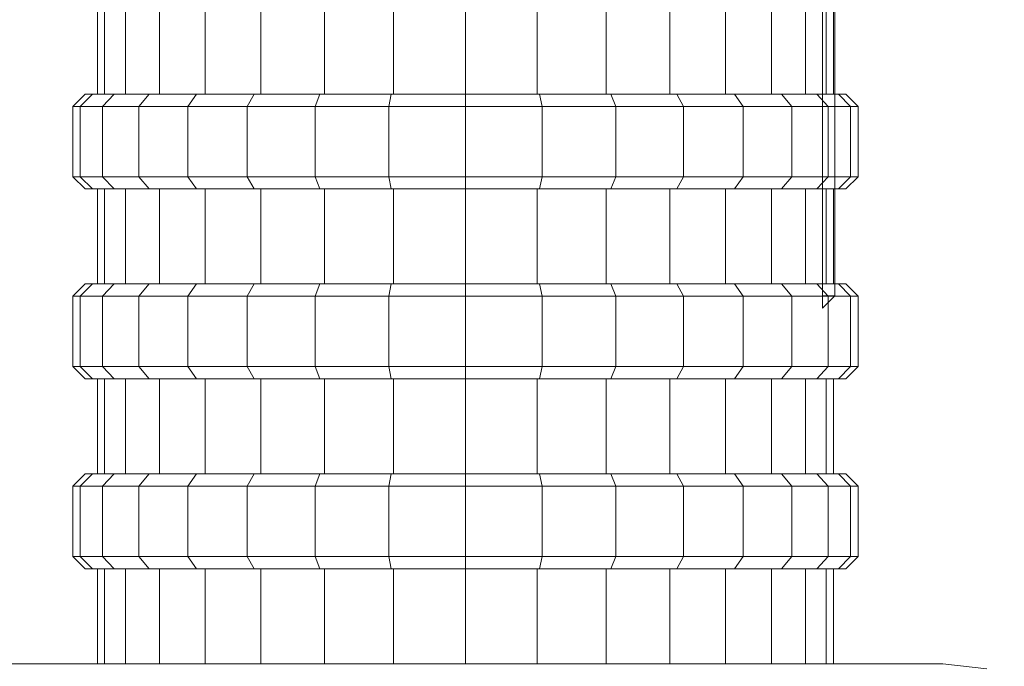
# Model space of a CAD drawing. Units: millimetres. Extents: x 234 to 6322, y -1941 to 4264.
# Drawn here: x 4403 to 4443, y -298 to -272 of the extents above; entities that cross this region are included whole.
import ezdxf

# ---------------------------------------------------------------- set-up
doc = ezdxf.new("R2010")
doc.units = ezdxf.units.MM
doc.layers.add('размер', color=92, linetype='Continuous', lineweight=15)
doc.styles.get("Standard").update_dxf_attribs({"font": 'txt.shx'})
doc.dimstyles.new('Размер М1.1', dxfattribs={"dimtxt": 300, "dimasz": 200, "dimexe": 1, "dimexo": 1, "dimgap": 50, "dimtad": 1, "dimdec": 0, "dimzin": 0, "dimtxsty": 'Standard', "dimcen": 2.5, "dimazin": 0, "dimtfac": 1, "dimtmove": 0, "dimatfit": 3, "dimfxl": 1, "dimtzin": 0, "dimarcsym": 0})

# ---------------------------------------------------------------- blocks, each defined once
blk = doc.blocks.new('*D10')
at = {"layer": 'Defpoints', "color": 0, "transparency": 16777216}
for p in [(2601.591, -209.006), (4821.591, -218.236), (4821.591, -1306.295)]:
    blk.add_point(p, dxfattribs=at)
at = {"layer": 'размер', "color": 0, "lineweight": -2, "transparency": 16777216}
for p, q in [((2601.591, -210.006), (2601.591, -1307.295)), ((4821.591, -219.236), (4821.591, -1307.295)), ((2801.591, -1306.295), (4621.591, -1306.295))]:
    blk.add_line(p, q, dxfattribs=at)
at = {"layer": 'размер', "color": 0, "transparency": 16777216}
for points in [[(2801.591, -1272.962), (2801.591, -1339.629), (2601.591, -1306.295)], [(4621.591, -1272.962), (4621.591, -1339.629), (4821.591, -1306.295)]]:
    blk.add_solid(points, dxfattribs=at)
at = {"layer": 'размер', "color": 0, "transparency": 16777216, "insert": (3711.591, -1156.295), "char_height": 200, "attachment_point": 5}
blk.add_mtext('2200', dxfattribs=at)

msp = doc.modelspace()

# ---------------------------------------------------------------- linework, layer by layer
at = {"color": 0, "linetype": 'Continuous', "lineweight": 0}
for p, q in [((4435.929, -227.942), (4435.929, -283.442)), ((4436.429, -227.942), (4436.429, -283.442)), ((4406.488, -275.255), (4406.488, -271.401)), ((4406.775, -275.255), (4406.775, -271.401)), ((4407.625, -275.255), (4407.625, -271.401)), ((4409.006, -275.255), (4409.006, -271.401)), ((4410.864, -275.255), (4410.864, -271.401)), ((4413.128, -275.255), (4413.128, -271.401)), ((4415.712, -275.255), (4415.712, -271.401)), ((4418.515, -275.255), (4418.515, -271.401)), ((4421.43, -275.255), (4421.43, -271.401)), ((4424.345, -275.255), (4424.345, -271.401)), ((4427.147, -275.255), (4427.147, -271.401)), ((4429.731, -275.255), (4429.731, -271.401)), ((4431.995, -275.255), (4431.995, -271.401)), ((4433.853, -275.255), (4433.853, -271.401)), ((4435.234, -275.255), (4435.234, -271.401)), ((4436.084, -275.255), (4436.084, -271.401)), ((4436.371, -275.255), (4436.371, -271.401)), ((4405.483, -275.755), (4405.985, -275.255)), ((4405.789, -275.755), (4406.282, -275.255)), ((4405.985, -275.255), (4406.282, -275.255)), ((4406.488, -275.255), (4406.282, -275.255)), ((4406.282, -275.255), (4407.161, -275.255)), ((4406.775, -275.255), (4406.282, -275.255)), ((4407.161, -275.255), (4406.488, -275.255)), ((4406.697, -275.755), (4407.161, -275.255)), ((4406.697, -275.755), (4407.161, -275.255)), ((4407.625, -275.255), (4406.775, -275.255)), ((4406.775, -275.255), (4407.625, -275.255)), ((4407.161, -275.255), (4408.588, -275.255)), ((4407.625, -275.255), (4407.161, -275.255)), ((4407.625, -275.255), (4409.006, -275.255)), ((4408.17, -275.755), (4408.588, -275.255)), ((4408.17, -275.755), (4408.588, -275.255)), ((4408.588, -275.255), (4410.509, -275.255)), ((4410.509, -275.255), (4408.588, -275.255)), ((4410.864, -275.255), (4408.588, -275.255)), ((4409.006, -275.255), (4408.588, -275.255)), ((4409.006, -275.255), (4410.864, -275.255)), ((4410.864, -275.255), (4409.006, -275.255)), ((4409.006, -275.255), (4409.006, -275.255)), ((4410.154, -275.755), (4410.509, -275.255)), ((4410.154, -275.755), (4410.509, -275.255)), ((4410.509, -275.255), (4412.849, -275.255)), ((4410.864, -275.255), (4410.509, -275.255)), ((4413.128, -275.255), (4410.509, -275.255)), ((4410.864, -275.255), (4412.849, -275.255)), ((4410.864, -275.255), (4413.128, -275.255)), ((4412.57, -275.755), (4412.849, -275.255)), ((4412.57, -275.755), (4412.849, -275.255)), ((4412.849, -275.255), (4415.519, -275.255)), ((4413.128, -275.255), (4412.849, -275.255)), ((4413.128, -275.255), (4412.849, -275.255)), ((4413.128, -275.255), (4415.712, -275.255)), ((4415.327, -275.755), (4415.519, -275.255)), ((4415.327, -275.755), (4415.519, -275.255)), ((4415.519, -275.255), (4418.417, -275.255)), ((4415.712, -275.255), (4418.515, -275.255)), ((4418.319, -275.755), (4418.417, -275.255)), ((4418.319, -275.755), (4418.417, -275.255)), ((4418.417, -275.255), (4421.43, -275.255)), ((4418.515, -275.255), (4421.43, -275.255)), ((4421.43, -275.755), (4421.43, -275.255)), ((4421.43, -275.255), (4424.443, -275.255)), ((4421.43, -275.255), (4424.345, -275.255)), ((4424.345, -275.255), (4427.147, -275.255)), ((4424.541, -275.755), (4424.443, -275.255)), ((4424.443, -275.255), (4427.34, -275.255)), ((4424.541, -275.755), (4424.443, -275.255)), ((4427.147, -275.255), (4429.731, -275.255)), ((4427.532, -275.755), (4427.34, -275.255)), ((4427.34, -275.255), (4430.01, -275.255)), ((4427.532, -275.755), (4427.34, -275.255)), ((4429.731, -275.255), (4430.01, -275.255)), ((4429.731, -275.255), (4430.01, -275.255)), ((4429.731, -275.255), (4431.995, -275.255)), ((4430.01, -275.255), (4432.35, -275.255)), ((4430.289, -275.755), (4430.01, -275.255)), ((4431.995, -275.255), (4430.01, -275.255)), ((4430.289, -275.755), (4430.01, -275.255)), ((4432.35, -275.255), (4430.01, -275.255)), ((4431.995, -275.255), (4430.01, -275.255)), ((4431.995, -275.255), (4432.35, -275.255)), ((4431.995, -275.255), (4434.271, -275.255)), ((4431.995, -275.255), (4433.853, -275.255)), ((4433.853, -275.255), (4431.995, -275.255)), ((4432.705, -275.755), (4432.35, -275.255)), ((4432.35, -275.255), (4434.271, -275.255)), ((4432.705, -275.755), (4432.35, -275.255)), ((4434.271, -275.255), (4432.35, -275.255)), ((4433.853, -275.255), (4435.234, -275.255)), ((4433.853, -275.255), (4434.271, -275.255)), ((4433.853, -275.255), (4433.853, -275.255)), ((4434.271, -275.255), (4435.698, -275.255)), ((4434.689, -275.755), (4434.271, -275.255)), ((4434.689, -275.755), (4434.271, -275.255)), ((4436.084, -275.255), (4435.234, -275.255)), ((4435.234, -275.255), (4435.698, -275.255)), ((4436.084, -275.255), (4435.234, -275.255)), ((4436.162, -275.755), (4435.698, -275.255)), ((4435.698, -275.255), (4436.577, -275.255)), ((4436.162, -275.755), (4435.698, -275.255)), ((4436.371, -275.255), (4435.698, -275.255)), ((4436.084, -275.255), (4436.577, -275.255)), ((4436.577, -275.255), (4436.371, -275.255)), ((4437.07, -275.755), (4436.577, -275.255)), ((4436.874, -275.255), (4436.577, -275.255)), ((4436.874, -275.255), (4437.376, -275.755)), ((4405.483, -278.609), (4405.483, -275.755)), ((4405.483, -275.755), (4405.789, -275.755)), ((4405.789, -278.609), (4405.789, -275.755)), ((4405.789, -275.755), (4406.697, -275.755)), ((4406.697, -275.755), (4405.789, -275.755)), ((4406.697, -278.609), (4406.697, -275.755)), ((4406.697, -275.755), (4408.17, -275.755)), ((4406.697, -275.755), (4406.697, -275.755)), ((4408.17, -275.755), (4406.697, -275.755)), ((4408.17, -278.609), (4408.17, -275.755)), ((4408.17, -275.755), (4410.154, -275.755)), ((4408.17, -275.755), (4408.17, -275.755)), ((4410.154, -275.755), (4408.17, -275.755)), ((4410.154, -278.609), (4410.154, -275.755)), ((4410.154, -275.755), (4412.57, -275.755)), ((4410.154, -275.755), (4410.154, -275.755)), ((4412.57, -275.755), (4410.154, -275.755)), ((4412.57, -278.609), (4412.57, -275.755)), ((4412.57, -275.755), (4415.327, -275.755)), ((4412.57, -275.755), (4412.57, -275.755)), ((4415.327, -275.755), (4412.57, -275.755)), ((4415.327, -278.609), (4415.327, -275.755)), ((4415.327, -275.755), (4418.319, -275.755)), ((4415.327, -278.609), (4415.327, -275.755)), ((4418.319, -275.755), (4415.327, -275.755)), ((4418.319, -278.609), (4418.319, -275.755)), ((4418.319, -275.755), (4421.43, -275.755)), ((4418.319, -275.755), (4418.319, -275.755)), ((4421.43, -275.755), (4418.319, -275.755)), ((4421.43, -278.609), (4421.43, -275.755)), ((4421.43, -275.755), (4424.541, -275.755)), ((4424.541, -275.755), (4421.43, -275.755)), ((4424.541, -278.609), (4424.541, -275.755)), ((4424.541, -275.755), (4427.532, -275.755)), ((4424.541, -275.755), (4424.541, -275.755)), ((4427.532, -275.755), (4424.541, -275.755)), ((4427.532, -278.609), (4427.532, -275.755)), ((4427.532, -275.755), (4430.289, -275.755)), ((4427.532, -275.755), (4427.532, -275.755)), ((4430.289, -275.755), (4427.532, -275.755)), ((4430.289, -278.609), (4430.289, -275.755)), ((4430.289, -275.755), (4432.705, -275.755)), ((4430.289, -275.755), (4430.289, -275.755)), ((4432.705, -275.755), (4430.289, -275.755)), ((4432.705, -278.609), (4432.705, -275.755)), ((4432.705, -275.755), (4434.689, -275.755)), ((4432.705, -275.755), (4432.705, -275.755)), ((4434.689, -275.755), (4432.705, -275.755)), ((4434.689, -278.609), (4434.689, -275.755)), ((4434.689, -275.755), (4436.162, -275.755)), ((4434.689, -275.755), (4434.689, -275.755)), ((4436.162, -275.755), (4434.689, -275.755)), ((4436.162, -278.609), (4436.162, -275.755)), ((4436.162, -275.755), (4437.07, -275.755)), ((4436.162, -275.755), (4436.162, -275.755)), ((4437.07, -275.755), (4436.162, -275.755)), ((4437.07, -278.609), (4437.07, -275.755)), ((4437.376, -275.755), (4437.07, -275.755)), ((4437.376, -278.609), (4437.376, -275.755)), ((4405.483, -278.609), (4405.789, -278.609)), ((4405.985, -279.109), (4405.483, -278.609)), ((4405.789, -278.609), (4405.483, -278.609)), ((4406.282, -279.109), (4405.789, -278.609)), ((4405.789, -278.609), (4406.697, -278.609)), ((4406.282, -279.109), (4405.789, -278.609)), ((4406.697, -278.609), (4405.789, -278.609)), ((4407.161, -279.109), (4406.697, -278.609)), ((4406.697, -278.609), (4408.17, -278.609)), ((4407.161, -279.109), (4406.697, -278.609)), ((4408.17, -278.609), (4406.697, -278.609)), ((4408.588, -279.109), (4408.17, -278.609)), ((4408.17, -278.609), (4410.154, -278.609)), ((4408.588, -279.109), (4408.17, -278.609)), ((4410.154, -278.609), (4408.17, -278.609)), ((4410.509, -279.109), (4410.154, -278.609)), ((4410.154, -278.609), (4412.57, -278.609)), ((4410.509, -279.109), (4410.154, -278.609)), ((4412.57, -278.609), (4410.154, -278.609)), ((4412.849, -279.109), (4412.57, -278.609)), ((4412.57, -278.609), (4415.327, -278.609)), ((4412.849, -279.109), (4412.57, -278.609)), ((4415.327, -278.609), (4412.57, -278.609)), ((4415.519, -279.109), (4415.327, -278.609)), ((4415.327, -278.609), (4418.319, -278.609)), ((4415.519, -279.109), (4415.327, -278.609)), ((4418.319, -278.609), (4415.327, -278.609)), ((4418.417, -279.109), (4418.319, -278.609)), ((4418.319, -278.609), (4421.43, -278.609)), ((4418.417, -279.109), (4418.319, -278.609)), ((4421.43, -278.609), (4418.319, -278.609)), ((4421.43, -278.609), (4424.541, -278.609)), ((4421.43, -279.109), (4421.43, -278.609)), ((4424.541, -278.609), (4421.43, -278.609)), ((4424.443, -279.109), (4424.541, -278.609)), ((4424.443, -279.109), (4424.541, -278.609)), ((4424.541, -278.609), (4427.532, -278.609)), ((4427.532, -278.609), (4424.541, -278.609)), ((4427.34, -279.109), (4427.532, -278.609)), ((4427.34, -279.109), (4427.532, -278.609)), ((4427.532, -278.609), (4430.289, -278.609)), ((4430.289, -278.609), (4427.532, -278.609)), ((4430.01, -279.109), (4430.289, -278.609)), ((4430.01, -279.109), (4430.289, -278.609)), ((4430.289, -278.609), (4432.705, -278.609)), ((4432.705, -278.609), (4430.289, -278.609)), ((4432.35, -279.109), (4432.705, -278.609)), ((4432.35, -279.109), (4432.705, -278.609)), ((4432.705, -278.609), (4434.689, -278.609)), ((4434.689, -278.609), (4432.705, -278.609)), ((4434.271, -279.109), (4434.689, -278.609)), ((4434.271, -279.109), (4434.689, -278.609)), ((4434.689, -278.609), (4436.162, -278.609)), ((4436.162, -278.609), (4434.689, -278.609)), ((4435.698, -279.109), (4436.162, -278.609)), ((4435.698, -279.109), (4436.162, -278.609)), ((4436.162, -278.609), (4437.07, -278.609)), ((4437.07, -278.609), (4436.162, -278.609)), ((4436.577, -279.109), (4437.07, -278.609)), ((4436.577, -279.109), (4437.07, -278.609)), ((4437.376, -278.609), (4436.874, -279.109)), ((4437.376, -278.609), (4437.07, -278.609)), ((4437.376, -278.609), (4437.07, -278.609)), ((4405.985, -279.109), (4406.282, -279.109)), ((4406.282, -279.109), (4405.985, -279.109)), ((4406.282, -279.109), (4407.161, -279.109)), ((4406.775, -279.109), (4406.282, -279.109)), ((4406.488, -282.963), (4406.488, -279.109)), ((4406.775, -279.109), (4406.488, -279.109)), ((4406.775, -282.963), (4406.775, -279.109)), ((4406.775, -279.109), (4406.775, -279.109)), ((4407.625, -279.109), (4406.775, -279.109)), ((4407.161, -279.109), (4408.588, -279.109)), ((4407.625, -282.963), (4407.625, -279.109)), ((4407.625, -279.109), (4407.625, -279.109)), ((4409.006, -279.109), (4407.625, -279.109)), ((4408.588, -279.109), (4410.509, -279.109)), ((4409.006, -282.963), (4409.006, -279.109)), ((4409.006, -279.109), (4409.006, -279.109)), ((4410.864, -279.109), (4409.006, -279.109)), ((4410.509, -279.109), (4412.849, -279.109)), ((4410.864, -282.963), (4410.864, -279.109)), ((4410.864, -279.109), (4410.864, -279.109)), ((4413.128, -279.109), (4410.864, -279.109)), ((4412.849, -279.109), (4415.519, -279.109)), ((4413.128, -282.963), (4413.128, -279.109)), ((4413.128, -279.109), (4413.128, -279.109)), ((4415.712, -279.109), (4413.128, -279.109)), ((4415.519, -279.109), (4418.417, -279.109)), ((4415.712, -282.963), (4415.712, -279.109)), ((4415.712, -279.109), (4415.712, -279.109)), ((4418.515, -279.109), (4415.712, -279.109)), ((4418.417, -279.109), (4421.43, -279.109)), ((4418.515, -282.963), (4418.515, -279.109)), ((4418.515, -279.109), (4418.515, -279.109)), ((4421.43, -279.109), (4418.515, -279.109)), ((4421.43, -282.963), (4421.43, -279.109)), ((4421.43, -279.109), (4424.443, -279.109)), ((4424.345, -279.109), (4421.43, -279.109)), ((4424.345, -282.963), (4424.345, -279.109)), ((4424.345, -279.109), (4424.345, -279.109)), ((4427.147, -279.109), (4424.345, -279.109)), ((4424.443, -279.109), (4427.34, -279.109)), ((4427.147, -282.963), (4427.147, -279.109)), ((4427.147, -279.109), (4427.147, -279.109)), ((4429.731, -279.109), (4427.147, -279.109)), ((4427.34, -279.109), (4430.01, -279.109)), ((4429.731, -282.963), (4429.731, -279.109)), ((4429.731, -279.109), (4429.731, -279.109)), ((4431.995, -279.109), (4429.731, -279.109)), ((4430.01, -279.109), (4432.35, -279.109)), ((4431.995, -282.963), (4431.995, -279.109)), ((4431.995, -282.963), (4431.995, -279.109)), ((4433.853, -279.109), (4431.995, -279.109)), ((4432.35, -279.109), (4434.271, -279.109)), ((4433.853, -282.963), (4433.853, -279.109)), ((4433.853, -279.109), (4433.853, -279.109)), ((4435.234, -279.109), (4433.853, -279.109)), ((4434.271, -279.109), (4435.698, -279.109)), ((4435.234, -282.963), (4435.234, -279.109)), ((4435.234, -279.109), (4435.234, -279.109)), ((4436.084, -279.109), (4435.234, -279.109)), ((4435.698, -279.109), (4436.577, -279.109)), ((4436.084, -282.963), (4436.084, -279.109)), ((4436.084, -279.109), (4436.084, -279.109)), ((4436.371, -279.109), (4436.084, -279.109)), ((4436.084, -279.109), (4436.577, -279.109)), ((4436.371, -282.963), (4436.371, -279.109)), ((4436.874, -279.109), (4436.577, -279.109)), ((4436.874, -279.109), (4436.577, -279.109)), ((4405.483, -283.463), (4405.985, -282.963)), ((4405.789, -283.463), (4406.282, -282.963)), ((4405.985, -282.963), (4406.282, -282.963)), ((4406.282, -282.963), (4407.161, -282.963)), ((4406.697, -283.463), (4407.161, -282.963)), ((4407.161, -282.963), (4408.588, -282.963)), ((4407.625, -282.963), (4407.161, -282.963)), ((4408.588, -282.963), (4407.161, -282.963)), ((4408.831, -282.963), (4407.625, -282.963)), ((4407.625, -282.963), (4409.006, -282.963)), ((4408.17, -283.463), (4408.588, -282.963)), ((4408.17, -283.463), (4408.588, -282.963)), ((4408.588, -282.963), (4410.509, -282.963)), ((4410.509, -282.963), (4408.588, -282.963)), ((4409.006, -282.963), (4408.588, -282.963)), ((4410.864, -282.963), (4408.588, -282.963)), ((4409.006, -282.963), (4408.588, -282.963)), ((4409.006, -282.963), (4408.831, -282.963)), ((4409.006, -282.963), (4410.864, -282.963)), ((4410.864, -282.963), (4409.006, -282.963)), ((4409.006, -282.963), (4409.006, -282.963)), ((4410.154, -283.463), (4410.509, -282.963)), ((4410.509, -282.963), (4412.849, -282.963)), ((4412.57, -283.463), (4412.849, -282.963)), ((4412.57, -283.463), (4412.849, -282.963)), ((4412.849, -282.963), (4415.519, -282.963)), ((4413.128, -282.963), (4412.849, -282.963)), ((4413.128, -282.963), (4415.519, -282.963)), ((4413.128, -282.963), (4415.712, -282.963)), ((4415.327, -283.463), (4415.519, -282.963)), ((4415.327, -283.463), (4415.519, -282.963)), ((4415.519, -282.963), (4418.417, -282.963)), ((4415.712, -282.963), (4415.519, -282.963)), ((4415.712, -282.963), (4415.519, -282.963)), ((4415.712, -282.963), (4418.515, -282.963)), ((4418.319, -283.463), (4418.417, -282.963)), ((4418.319, -283.463), (4418.417, -282.963)), ((4418.417, -282.963), (4421.43, -282.963)), ((4418.515, -282.963), (4421.43, -282.963)), ((4421.43, -283.463), (4421.43, -282.963)), ((4421.43, -282.963), (4424.443, -282.963)), ((4421.43, -282.963), (4424.345, -282.963)), ((4424.345, -282.963), (4427.147, -282.963)), ((4424.541, -283.463), (4424.443, -282.963)), ((4424.443, -282.963), (4427.34, -282.963)), ((4424.541, -283.463), (4424.443, -282.963)), ((4427.147, -282.963), (4427.34, -282.963)), ((4427.147, -282.963), (4429.731, -282.963)), ((4427.34, -282.963), (4427.147, -282.963)), ((4427.532, -283.463), (4427.34, -282.963)), ((4427.34, -282.963), (4430.01, -282.963)), ((4427.532, -283.463), (4427.34, -282.963)), ((4429.731, -282.963), (4427.34, -282.963)), ((4429.731, -282.963), (4430.01, -282.963)), ((4430.01, -282.963), (4432.35, -282.963)), ((4430.289, -283.463), (4430.01, -282.963)), ((4430.289, -283.463), (4430.01, -282.963)), ((4431.995, -282.963), (4434.271, -282.963)), ((4433.853, -282.963), (4431.995, -282.963)), ((4431.995, -282.963), (4433.853, -282.963)), ((4432.705, -283.463), (4432.35, -282.963)), ((4432.35, -282.963), (4434.271, -282.963)), ((4434.271, -282.963), (4432.35, -282.963)), ((4433.853, -282.963), (4434.271, -282.963)), ((4434.028, -282.963), (4433.853, -282.963)), ((4433.853, -282.963), (4434.271, -282.963)), ((4433.853, -282.963), (4435.234, -282.963)), ((4433.853, -282.963), (4433.853, -282.963)), ((4435.234, -282.963), (4434.028, -282.963)), ((4434.689, -283.463), (4434.271, -282.963)), ((4434.271, -282.963), (4435.698, -282.963)), ((4434.689, -283.463), (4434.271, -282.963)), ((4435.698, -282.963), (4434.271, -282.963)), ((4435.234, -282.963), (4435.698, -282.963)), ((4436.162, -283.463), (4435.698, -282.963)), ((4435.698, -282.963), (4436.577, -282.963)), ((4437.07, -283.463), (4436.577, -282.963)), ((4436.874, -282.963), (4436.577, -282.963)), ((4436.874, -282.963), (4437.376, -283.463)), ((4405.483, -286.317), (4405.483, -283.463)), ((4405.483, -283.463), (4405.789, -283.463)), ((4405.789, -286.317), (4405.789, -283.463)), ((4405.789, -283.463), (4406.697, -283.463)), ((4406.697, -286.317), (4406.697, -283.463)), ((4406.697, -283.463), (4408.17, -283.463)), ((4408.17, -283.463), (4406.697, -283.463)), ((4408.171, -286.317), (4408.17, -283.463)), ((4408.17, -283.463), (4410.154, -283.463)), ((4408.17, -286.317), (4408.17, -283.463)), ((4410.154, -283.463), (4408.17, -283.463)), ((4410.154, -286.317), (4410.154, -283.463)), ((4410.154, -283.463), (4412.57, -283.463)), ((4412.57, -283.463), (4410.154, -283.463)), ((4412.57, -286.317), (4412.57, -283.463)), ((4412.57, -283.463), (4415.327, -283.463)), ((4412.57, -283.463), (4412.57, -283.463)), ((4415.327, -283.463), (4412.57, -283.463)), ((4415.327, -286.317), (4415.327, -283.463)), ((4415.327, -283.463), (4418.319, -283.463)), ((4415.327, -286.317), (4415.327, -283.463)), ((4418.319, -283.463), (4415.327, -283.463)), ((4418.319, -286.317), (4418.319, -283.463)), ((4418.319, -283.463), (4421.43, -283.463)), ((4418.319, -283.463), (4418.319, -283.463)), ((4421.43, -283.463), (4418.319, -283.463)), ((4421.43, -286.317), (4421.43, -283.463)), ((4421.43, -283.463), (4424.541, -283.463)), ((4424.541, -283.463), (4421.43, -283.463)), ((4424.541, -286.317), (4424.541, -283.463)), ((4424.541, -283.463), (4427.532, -283.463)), ((4424.541, -283.463), (4424.541, -283.463)), ((4427.532, -283.463), (4424.541, -283.463)), ((4427.532, -286.317), (4427.532, -283.463)), ((4427.532, -283.463), (4430.289, -283.463)), ((4427.532, -283.463), (4427.532, -283.463)), ((4430.289, -283.463), (4427.532, -283.463)), ((4430.289, -286.317), (4430.289, -283.463)), ((4430.289, -283.463), (4432.705, -283.463)), ((4430.289, -283.463), (4430.289, -283.463)), ((4432.705, -283.463), (4430.289, -283.463)), ((4432.705, -286.317), (4432.705, -283.463)), ((4432.705, -283.463), (4434.689, -283.463)), ((4434.689, -283.463), (4432.705, -283.463)), ((4434.689, -286.317), (4434.689, -283.463)), ((4434.689, -283.463), (4436.162, -283.463)), ((4434.689, -283.463), (4434.689, -283.463)), ((4436.162, -283.463), (4434.689, -283.463)), ((4435.929, -283.942), (4436.429, -283.442)), ((4435.929, -283.942), (4435.929, -283.442)), ((4435.929, -283.442), (4436.429, -283.442)), ((4436.162, -286.317), (4436.162, -283.463)), ((4436.162, -283.463), (4437.07, -283.463)), ((4437.07, -286.317), (4437.07, -283.463)), ((4437.376, -283.463), (4437.07, -283.463)), ((4437.376, -286.317), (4437.376, -283.463)), ((4405.985, -286.817), (4405.483, -286.317)), ((4405.483, -286.317), (4405.789, -286.317)), ((4405.789, -286.317), (4405.483, -286.317)), ((4405.789, -286.317), (4406.697, -286.317)), ((4406.282, -286.817), (4405.789, -286.317)), ((4406.282, -286.817), (4405.789, -286.317)), ((4406.697, -286.317), (4405.789, -286.317)), ((4407.161, -286.817), (4406.697, -286.317)), ((4406.697, -286.317), (4408.171, -286.317)), ((4407.161, -286.817), (4406.697, -286.317)), ((4408.17, -286.317), (4406.697, -286.317)), ((4408.588, -286.817), (4408.17, -286.317)), ((4410.154, -286.317), (4408.17, -286.317)), ((4408.588, -286.817), (4408.171, -286.317)), ((4408.171, -286.317), (4410.154, -286.317)), ((4410.154, -286.317), (4412.57, -286.317)), ((4410.509, -286.817), (4410.154, -286.317)), ((4410.509, -286.817), (4410.154, -286.317)), ((4412.57, -286.317), (4410.154, -286.317)), ((4412.849, -286.817), (4412.57, -286.317)), ((4412.57, -286.317), (4415.327, -286.317)), ((4412.849, -286.817), (4412.57, -286.317)), ((4415.327, -286.317), (4412.57, -286.317)), ((4415.519, -286.817), (4415.327, -286.317)), ((4415.327, -286.317), (4418.319, -286.317)), ((4415.519, -286.817), (4415.327, -286.317)), ((4418.319, -286.317), (4415.327, -286.317)), ((4418.417, -286.817), (4418.319, -286.317)), ((4418.319, -286.317), (4421.43, -286.317)), ((4418.417, -286.817), (4418.319, -286.317)), ((4421.43, -286.317), (4418.319, -286.317)), ((4421.43, -286.317), (4424.541, -286.317)), ((4421.43, -286.817), (4421.43, -286.317)), ((4424.541, -286.317), (4421.43, -286.317)), ((4424.443, -286.817), (4424.541, -286.317)), ((4424.443, -286.817), (4424.541, -286.317)), ((4424.541, -286.317), (4427.532, -286.317)), ((4427.532, -286.317), (4424.541, -286.317)), ((4427.34, -286.817), (4427.532, -286.317)), ((4427.34, -286.817), (4427.532, -286.317)), ((4427.532, -286.317), (4430.289, -286.317)), ((4430.289, -286.317), (4427.532, -286.317)), ((4430.01, -286.817), (4430.289, -286.317)), ((4430.01, -286.817), (4430.289, -286.317)), ((4430.289, -286.317), (4432.705, -286.317)), ((4432.705, -286.317), (4430.289, -286.317)), ((4432.35, -286.817), (4432.705, -286.317)), ((4432.35, -286.817), (4432.705, -286.317)), ((4432.705, -286.317), (4434.689, -286.317)), ((4434.689, -286.317), (4432.705, -286.317)), ((4434.271, -286.817), (4434.689, -286.317)), ((4434.271, -286.817), (4434.689, -286.317)), ((4434.689, -286.317), (4436.162, -286.317)), ((4436.162, -286.317), (4434.689, -286.317)), ((4435.698, -286.817), (4436.162, -286.317)), ((4435.698, -286.817), (4436.162, -286.317)), ((4436.162, -286.317), (4437.07, -286.317)), ((4437.07, -286.317), (4436.162, -286.317)), ((4436.577, -286.817), (4437.07, -286.317)), ((4436.577, -286.817), (4437.07, -286.317)), ((4437.376, -286.317), (4436.874, -286.817)), ((4437.376, -286.317), (4437.07, -286.317)), ((4437.376, -286.317), (4437.07, -286.317)), ((4405.985, -286.817), (4406.282, -286.817)), ((4406.488, -286.817), (4405.985, -286.817)), ((4406.282, -286.817), (4407.161, -286.817)), ((4406.488, -290.671), (4406.488, -286.817)), ((4406.488, -286.817), (4406.488, -286.817)), ((4406.488, -286.817), (4406.775, -286.817)), ((4406.775, -286.817), (4406.488, -286.817)), ((4406.775, -290.671), (4406.775, -286.817)), ((4406.775, -286.817), (4406.775, -286.817)), ((4407.625, -286.817), (4406.775, -286.817)), ((4407.161, -286.817), (4408.588, -286.817)), ((4407.625, -290.671), (4407.625, -286.817)), ((4407.625, -286.817), (4407.625, -286.817)), ((4409.006, -286.817), (4407.625, -286.817)), ((4408.588, -286.817), (4410.509, -286.817)), ((4409.006, -290.671), (4409.006, -286.817)), ((4409.006, -286.817), (4409.006, -286.817)), ((4410.864, -286.817), (4409.006, -286.817)), ((4410.509, -286.817), (4412.849, -286.817)), ((4410.864, -290.671), (4410.864, -286.817)), ((4410.864, -286.817), (4410.864, -286.817)), ((4413.128, -286.817), (4410.864, -286.817)), ((4412.849, -286.817), (4415.519, -286.817)), ((4413.128, -290.671), (4413.128, -286.817)), ((4413.128, -290.671), (4413.128, -286.817)), ((4415.712, -286.817), (4413.128, -286.817)), ((4415.519, -286.817), (4418.417, -286.817)), ((4415.712, -290.671), (4415.712, -286.817)), ((4415.712, -286.817), (4415.712, -286.817)), ((4418.515, -286.817), (4415.712, -286.817)), ((4418.417, -286.817), (4421.43, -286.817)), ((4418.515, -290.671), (4418.515, -286.817)), ((4418.515, -286.817), (4418.515, -286.817)), ((4421.43, -286.817), (4418.515, -286.817)), ((4421.43, -290.671), (4421.43, -286.817)), ((4421.43, -286.817), (4424.443, -286.817)), ((4424.345, -286.817), (4421.43, -286.817)), ((4424.345, -290.671), (4424.345, -286.817)), ((4424.345, -286.817), (4424.345, -286.817)), ((4427.147, -286.817), (4424.345, -286.817)), ((4424.443, -286.817), (4427.34, -286.817)), ((4427.147, -290.671), (4427.147, -286.817)), ((4427.147, -290.671), (4427.147, -286.817)), ((4429.731, -286.817), (4427.147, -286.817)), ((4427.34, -286.817), (4430.01, -286.817)), ((4429.731, -290.671), (4429.731, -286.817)), ((4429.731, -286.817), (4429.731, -286.817)), ((4431.995, -286.817), (4429.731, -286.817)), ((4430.01, -286.817), (4432.35, -286.817)), ((4431.995, -290.671), (4431.995, -286.817)), ((4431.995, -286.817), (4431.995, -286.817)), ((4433.853, -286.817), (4431.995, -286.817)), ((4432.35, -286.817), (4434.271, -286.817)), ((4433.853, -290.671), (4433.853, -286.817)), ((4433.853, -286.817), (4433.853, -286.817)), ((4435.234, -286.817), (4433.853, -286.817)), ((4434.271, -286.817), (4435.698, -286.817)), ((4435.234, -290.671), (4435.234, -286.817)), ((4435.234, -286.817), (4435.234, -286.817)), ((4436.084, -286.817), (4435.234, -286.817)), ((4435.698, -286.817), (4436.577, -286.817)), ((4436.084, -290.671), (4436.084, -286.817)), ((4436.371, -286.817), (4436.084, -286.817)), ((4436.084, -286.817), (4436.084, -286.817)), ((4436.371, -286.817), (4436.084, -286.817)), ((4436.371, -290.671), (4436.371, -286.817)), ((4436.371, -286.817), (4436.371, -286.817)), ((4436.371, -286.817), (4436.874, -286.817)), ((4436.874, -286.817), (4436.577, -286.817)), ((4405.483, -291.171), (4405.985, -290.671)), ((4405.789, -291.171), (4406.282, -290.671)), ((4405.985, -290.671), (4406.282, -290.671)), ((4406.282, -290.671), (4407.161, -290.671)), ((4406.488, -290.671), (4406.282, -290.671)), ((4406.775, -290.671), (4406.282, -290.671)), ((4407.161, -290.671), (4406.488, -290.671)), ((4406.697, -291.171), (4407.161, -290.671)), ((4406.697, -291.171), (4407.161, -290.671)), ((4407.625, -290.671), (4406.775, -290.671)), ((4406.775, -290.671), (4407.625, -290.671)), ((4407.161, -290.671), (4408.588, -290.671)), ((4407.625, -290.671), (4407.161, -290.671)), ((4407.625, -290.671), (4409.006, -290.671)), ((4408.17, -291.171), (4408.588, -290.671)), ((4408.171, -291.171), (4408.588, -290.671)), ((4408.588, -290.671), (4410.509, -290.671)), ((4409.006, -290.671), (4410.864, -290.671)), ((4410.154, -291.171), (4410.509, -290.671)), ((4410.154, -291.171), (4410.509, -290.671)), ((4410.509, -290.671), (4412.849, -290.671)), ((4410.864, -290.671), (4413.128, -290.671)), ((4412.57, -291.171), (4412.849, -290.671)), ((4412.57, -291.171), (4412.849, -290.671)), ((4412.849, -290.671), (4415.519, -290.671)), ((4413.128, -290.671), (4415.712, -290.671)), ((4415.327, -291.171), (4415.519, -290.671)), ((4415.327, -291.171), (4415.519, -290.671)), ((4415.519, -290.671), (4418.417, -290.671)), ((4415.712, -290.671), (4418.515, -290.671)), ((4418.319, -291.171), (4418.417, -290.671)), ((4418.319, -291.171), (4418.417, -290.671)), ((4418.417, -290.671), (4421.43, -290.671)), ((4418.515, -290.671), (4421.43, -290.671)), ((4421.43, -291.171), (4421.43, -290.671)), ((4421.43, -290.671), (4424.443, -290.671)), ((4421.43, -290.671), (4424.345, -290.671)), ((4424.345, -290.671), (4427.147, -290.671)), ((4424.541, -291.171), (4424.443, -290.671)), ((4424.443, -290.671), (4427.34, -290.671)), ((4424.541, -291.171), (4424.443, -290.671)), ((4427.147, -290.671), (4429.731, -290.671)), ((4427.532, -291.171), (4427.34, -290.671)), ((4427.34, -290.671), (4430.01, -290.671)), ((4427.532, -291.171), (4427.34, -290.671)), ((4429.731, -290.671), (4431.995, -290.671)), ((4430.01, -290.671), (4432.35, -290.671)), ((4430.289, -291.171), (4430.01, -290.671)), ((4430.289, -291.171), (4430.01, -290.671)), ((4431.995, -290.671), (4433.853, -290.671)), ((4432.705, -291.171), (4432.35, -290.671)), ((4432.35, -290.671), (4434.271, -290.671)), ((4432.705, -291.171), (4432.35, -290.671)), ((4433.853, -290.671), (4435.234, -290.671)), ((4434.689, -291.171), (4434.271, -290.671)), ((4434.271, -290.671), (4435.698, -290.671)), ((4434.689, -291.171), (4434.271, -290.671)), ((4436.084, -290.671), (4435.234, -290.671)), ((4435.234, -290.671), (4435.698, -290.671)), ((4436.084, -290.671), (4435.234, -290.671)), ((4436.162, -291.171), (4435.698, -290.671)), ((4435.698, -290.671), (4436.577, -290.671)), ((4436.162, -291.171), (4435.698, -290.671)), ((4436.371, -290.671), (4435.698, -290.671)), ((4436.084, -290.671), (4436.577, -290.671)), ((4436.577, -290.671), (4436.371, -290.671)), ((4437.07, -291.171), (4436.577, -290.671)), ((4436.874, -290.671), (4436.577, -290.671)), ((4436.874, -290.671), (4437.376, -291.171)), ((4405.483, -294.025), (4405.483, -291.171)), ((4405.483, -291.171), (4405.789, -291.171)), ((4405.789, -294.025), (4405.789, -291.171)), ((4405.789, -291.171), (4406.697, -291.171)), ((4406.697, -291.171), (4405.789, -291.171)), ((4406.697, -294.025), (4406.697, -291.171)), ((4406.697, -291.171), (4408.171, -291.171)), ((4406.697, -291.171), (4406.697, -291.171)), ((4408.17, -291.171), (4406.697, -291.171)), ((4408.17, -294.025), (4408.17, -291.171)), ((4410.154, -291.171), (4408.17, -291.171)), ((4408.171, -294.025), (4408.171, -291.171)), ((4408.171, -291.171), (4410.154, -291.171)), ((4410.154, -294.025), (4410.154, -291.171)), ((4410.154, -291.171), (4412.57, -291.171)), ((4410.154, -291.171), (4410.154, -291.171)), ((4412.57, -291.171), (4410.154, -291.171)), ((4412.57, -294.025), (4412.57, -291.171)), ((4412.57, -291.171), (4415.327, -291.171)), ((4412.57, -291.171), (4412.57, -291.171)), ((4415.327, -291.171), (4412.57, -291.171)), ((4415.327, -294.025), (4415.327, -291.171)), ((4415.327, -291.171), (4418.319, -291.171)), ((4415.327, -294.025), (4415.327, -291.171)), ((4418.319, -291.171), (4415.327, -291.171)), ((4418.319, -294.025), (4418.319, -291.171)), ((4418.319, -291.171), (4421.43, -291.171)), ((4418.319, -291.171), (4418.319, -291.171)), ((4421.43, -291.171), (4418.319, -291.171)), ((4421.43, -294.025), (4421.43, -291.171)), ((4421.43, -291.171), (4424.541, -291.171)), ((4424.541, -291.171), (4421.43, -291.171)), ((4424.541, -294.025), (4424.541, -291.171)), ((4424.541, -291.171), (4427.532, -291.171)), ((4424.541, -291.171), (4424.541, -291.171)), ((4427.532, -291.171), (4424.541, -291.171)), ((4427.532, -294.025), (4427.532, -291.171)), ((4427.532, -291.171), (4430.289, -291.171)), ((4427.532, -294.025), (4427.532, -291.171)), ((4430.289, -291.171), (4427.532, -291.171)), ((4430.289, -294.025), (4430.289, -291.171)), ((4430.289, -291.171), (4432.705, -291.171)), ((4430.289, -291.171), (4430.289, -291.171)), ((4432.705, -291.171), (4430.289, -291.171)), ((4432.705, -294.025), (4432.705, -291.171)), ((4432.705, -291.171), (4434.689, -291.171)), ((4432.705, -291.171), (4432.705, -291.171)), ((4434.689, -291.171), (4432.705, -291.171)), ((4434.689, -294.025), (4434.689, -291.171)), ((4434.689, -291.171), (4436.162, -291.171)), ((4434.689, -291.171), (4434.689, -291.171)), ((4436.162, -291.171), (4434.689, -291.171)), ((4436.162, -294.025), (4436.162, -291.171)), ((4436.162, -291.171), (4437.07, -291.171)), ((4436.162, -291.171), (4436.162, -291.171)), ((4437.07, -291.171), (4436.162, -291.171)), ((4437.07, -294.025), (4437.07, -291.171)), ((4437.376, -291.171), (4437.07, -291.171)), ((4437.376, -294.025), (4437.376, -291.171)), ((4405.483, -294.025), (4405.789, -294.025)), ((4405.985, -294.525), (4405.483, -294.025)), ((4406.282, -294.525), (4405.789, -294.025)), ((4405.789, -294.025), (4406.697, -294.025)), ((4407.161, -294.525), (4406.697, -294.025)), ((4406.697, -294.025), (4408.171, -294.025)), ((4408.17, -294.025), (4406.697, -294.025)), ((4408.588, -294.525), (4408.17, -294.025)), ((4410.154, -294.025), (4408.17, -294.025)), ((4408.588, -294.525), (4408.171, -294.025)), ((4408.171, -294.025), (4410.154, -294.025)), ((4410.154, -294.025), (4412.57, -294.025)), ((4410.509, -294.525), (4410.154, -294.025)), ((4412.57, -294.025), (4410.154, -294.025)), ((4412.849, -294.525), (4412.57, -294.025)), ((4412.57, -294.025), (4415.327, -294.025)), ((4412.849, -294.525), (4412.57, -294.025)), ((4415.327, -294.025), (4412.57, -294.025)), ((4415.519, -294.525), (4415.327, -294.025)), ((4415.327, -294.025), (4418.319, -294.025)), ((4415.519, -294.525), (4415.327, -294.025)), ((4418.319, -294.025), (4415.327, -294.025)), ((4418.417, -294.525), (4418.319, -294.025)), ((4418.319, -294.025), (4421.43, -294.025)), ((4418.417, -294.525), (4418.319, -294.025)), ((4421.43, -294.025), (4418.319, -294.025)), ((4421.43, -294.025), (4424.541, -294.025)), ((4421.43, -294.525), (4421.43, -294.025)), ((4424.541, -294.025), (4421.43, -294.025)), ((4424.443, -294.525), (4424.541, -294.025)), ((4424.443, -294.525), (4424.541, -294.025)), ((4424.541, -294.025), (4427.532, -294.025)), ((4427.532, -294.025), (4424.541, -294.025)), ((4427.34, -294.525), (4427.532, -294.025)), ((4427.34, -294.525), (4427.532, -294.025)), ((4427.532, -294.025), (4430.289, -294.025)), ((4430.289, -294.025), (4427.532, -294.025)), ((4430.01, -294.525), (4430.289, -294.025)), ((4430.01, -294.525), (4430.289, -294.025)), ((4430.289, -294.025), (4432.705, -294.025)), ((4432.705, -294.025), (4430.289, -294.025)), ((4432.35, -294.525), (4432.705, -294.025)), ((4432.705, -294.025), (4434.689, -294.025)), ((4434.689, -294.025), (4432.705, -294.025)), ((4434.271, -294.525), (4434.689, -294.025)), ((4434.271, -294.525), (4434.689, -294.025)), ((4434.689, -294.025), (4436.162, -294.025)), ((4436.162, -294.025), (4434.689, -294.025)), ((4435.698, -294.525), (4436.162, -294.025)), ((4436.162, -294.025), (4437.07, -294.025)), ((4436.577, -294.525), (4437.07, -294.025)), ((4437.376, -294.025), (4436.874, -294.525)), ((4437.376, -294.025), (4437.07, -294.025)), ((4405.985, -294.525), (4406.282, -294.525)), ((4406.282, -294.525), (4407.161, -294.525)), ((4406.488, -298.379), (4406.488, -294.525)), ((4406.775, -298.379), (4406.775, -294.525)), ((4407.161, -294.525), (4408.588, -294.525)), ((4407.625, -294.525), (4407.161, -294.525)), ((4408.588, -294.525), (4407.161, -294.525)), ((4407.625, -298.379), (4407.625, -294.525)), ((4407.625, -294.525), (4407.625, -294.525)), ((4407.625, -294.525), (4409.006, -294.525)), ((4409.006, -294.525), (4407.625, -294.525)), ((4410.864, -294.525), (4408.588, -294.525)), ((4409.006, -294.525), (4408.588, -294.525)), ((4408.588, -294.525), (4410.509, -294.525)), ((4409.006, -294.525), (4408.588, -294.525)), ((4410.509, -294.525), (4408.588, -294.525)), ((4409.006, -298.379), (4409.006, -294.525)), ((4409.006, -294.525), (4410.864, -294.525)), ((4409.006, -294.525), (4409.006, -294.525)), ((4410.864, -294.525), (4409.006, -294.525)), ((4410.509, -294.525), (4412.849, -294.525)), ((4410.864, -298.379), (4410.864, -294.525)), ((4412.849, -294.525), (4415.519, -294.525)), ((4413.128, -294.525), (4412.849, -294.525)), ((4413.128, -294.525), (4412.849, -294.525)), ((4413.128, -298.379), (4413.128, -294.525)), ((4413.128, -298.379), (4413.128, -294.525)), ((4415.712, -294.525), (4413.128, -294.525)), ((4415.519, -294.525), (4418.417, -294.525)), ((4415.712, -294.525), (4415.519, -294.525)), ((4415.712, -294.525), (4415.519, -294.525)), ((4415.712, -298.379), (4415.712, -294.525)), ((4415.712, -298.379), (4415.712, -294.525)), ((4418.515, -294.525), (4415.712, -294.525)), ((4418.417, -294.525), (4421.43, -294.525)), ((4418.515, -298.379), (4418.515, -294.525)), ((4418.515, -294.525), (4418.515, -294.525)), ((4421.43, -294.525), (4418.515, -294.525)), ((4421.43, -298.379), (4421.43, -294.525)), ((4421.43, -294.525), (4424.443, -294.525)), ((4424.345, -294.525), (4421.43, -294.525)), ((4424.345, -298.379), (4424.345, -294.525)), ((4424.345, -294.525), (4424.345, -294.525)), ((4427.147, -294.525), (4424.345, -294.525)), ((4424.443, -294.525), (4427.34, -294.525)), ((4427.147, -298.379), (4427.147, -294.525)), ((4427.147, -294.525), (4427.34, -294.525)), ((4427.147, -298.379), (4427.147, -294.525)), ((4427.147, -294.525), (4427.34, -294.525)), ((4429.731, -294.525), (4427.147, -294.525)), ((4427.34, -294.525), (4430.01, -294.525)), ((4429.731, -298.379), (4429.731, -294.525)), ((4429.731, -294.525), (4430.01, -294.525)), ((4429.731, -294.525), (4430.01, -294.525)), ((4430.01, -294.525), (4432.35, -294.525)), ((4431.995, -298.379), (4431.995, -294.525)), ((4431.995, -294.525), (4433.853, -294.525)), ((4431.995, -298.379), (4431.995, -294.525)), ((4433.853, -294.525), (4431.995, -294.525)), ((4433.853, -294.525), (4432.35, -294.525)), ((4432.35, -294.525), (4434.271, -294.525)), ((4434.271, -294.525), (4432.35, -294.525)), ((4433.853, -298.379), (4433.853, -294.525)), ((4433.853, -294.525), (4434.271, -294.525)), ((4433.853, -294.525), (4435.234, -294.525)), ((4433.853, -294.525), (4433.853, -294.525)), ((4435.234, -294.525), (4433.853, -294.525)), ((4433.853, -294.525), (4434.271, -294.525)), ((4434.271, -294.525), (4435.698, -294.525)), ((4435.698, -294.525), (4434.271, -294.525)), ((4435.234, -298.379), (4435.234, -294.525)), ((4435.234, -294.525), (4435.234, -294.525)), ((4435.234, -294.525), (4435.698, -294.525)), ((4435.698, -294.525), (4436.577, -294.525)), ((4436.084, -298.379), (4436.084, -294.525)), ((4436.371, -298.379), (4436.371, -294.525)), ((4436.874, -294.525), (4436.577, -294.525)), ((4402.04, -298.379), (4405.789, -298.379)), ((4402.04, -298.379), (4405.483, -298.379)), ((4402.413, -298.379), (4403.516, -298.379)), ((4402.413, -298.379), (4405.789, -298.379)), ((4402.413, -298.379), (4405.483, -298.379)), ((4403.516, -298.379), (4405.308, -298.379)), ((4405.308, -298.379), (4403.516, -298.379)), ((4405.308, -298.379), (4407.719, -298.379)), ((4406.488, -298.379), (4405.308, -298.379)), ((4405.483, -298.379), (4405.789, -298.379)), ((4405.789, -298.379), (4406.697, -298.379)), ((4407.719, -298.379), (4406.488, -298.379)), ((4406.488, -298.379), (4406.488, -298.379)), ((4406.697, -298.379), (4408.171, -298.379)), ((4406.697, -298.379), (4409.006, -298.379)), ((4406.775, -298.379), (4406.775, -298.379)), ((4407.625, -298.379), (4407.625, -298.379)), ((4407.719, -298.379), (4410.657, -298.379)), ((4410.657, -298.379), (4407.719, -298.379)), ((4408.171, -298.379), (4410.864, -298.379)), ((4410.154, -298.379), (4409.006, -298.379)), ((4409.006, -298.379), (4409.006, -298.379)), ((4410.154, -298.379), (4412.57, -298.379)), ((4410.657, -298.379), (4414.009, -298.379)), ((4414.009, -298.379), (4410.657, -298.379)), ((4410.864, -298.379), (4410.864, -298.379)), ((4412.57, -298.379), (4415.327, -298.379)), ((4412.57, -298.379), (4413.128, -298.379)), ((4415.327, -298.379), (4413.128, -298.379)), ((4415.712, -298.379), (4413.128, -298.379)), ((4415.327, -298.379), (4413.128, -298.379)), ((4413.128, -298.379), (4413.128, -298.379)), ((4414.009, -298.379), (4417.647, -298.379)), ((4417.647, -298.379), (4414.009, -298.379)), ((4415.327, -298.379), (4418.319, -298.379)), ((4418.515, -298.379), (4415.712, -298.379)), ((4415.712, -298.379), (4418.515, -298.379)), ((4415.712, -298.379), (4415.712, -298.379)), ((4417.647, -298.379), (4421.43, -298.379)), ((4421.43, -298.379), (4417.647, -298.379)), ((4418.319, -298.379), (4421.43, -298.379)), ((4418.515, -298.379), (4421.43, -298.379)), ((4418.515, -298.379), (4418.515, -298.379)), ((4421.43, -298.379), (4425.212, -298.379)), ((4421.43, -298.379), (4424.541, -298.379)), ((4425.212, -298.379), (4421.43, -298.379)), ((4421.43, -298.379), (4424.345, -298.379)), ((4421.43, -298.379), (4421.43, -298.379)), ((4427.532, -298.379), (4424.345, -298.379)), ((4424.345, -298.379), (4424.345, -298.379)), ((4424.345, -298.379), (4427.147, -298.379)), ((4424.541, -298.379), (4427.532, -298.379)), ((4424.541, -298.379), (4427.147, -298.379)), ((4425.212, -298.379), (4428.85, -298.379)), ((4428.85, -298.379), (4425.212, -298.379)), ((4429.731, -298.379), (4427.147, -298.379)), ((4427.147, -298.379), (4427.147, -298.379)), ((4427.532, -298.379), (4430.289, -298.379)), ((4428.85, -298.379), (4432.202, -298.379)), ((4432.202, -298.379), (4428.85, -298.379)), ((4430.289, -298.379), (4429.731, -298.379)), ((4429.731, -298.379), (4429.731, -298.379)), ((4430.289, -298.379), (4432.705, -298.379)), ((4431.995, -298.379), (4431.995, -298.379)), ((4432.202, -298.379), (4435.14, -298.379)), ((4435.14, -298.379), (4432.202, -298.379)), ((4432.705, -298.379), (4434.689, -298.379)), ((4432.705, -298.379), (4433.853, -298.379)), ((4436.162, -298.379), (4433.853, -298.379)), ((4433.853, -298.379), (4433.853, -298.379)), ((4434.689, -298.379), (4436.162, -298.379)), ((4435.14, -298.379), (4437.551, -298.379)), ((4436.371, -298.379), (4435.14, -298.379)), ((4435.234, -298.379), (4435.234, -298.379)), ((4436.084, -298.379), (4436.084, -298.379)), ((4436.162, -298.379), (4437.07, -298.379)), ((4437.551, -298.379), (4436.371, -298.379)), ((4436.371, -298.379), (4436.371, -298.379)), ((4437.376, -298.379), (4437.07, -298.379)), ((4440.819, -298.379), (4437.07, -298.379)), ((4440.446, -298.379), (4437.07, -298.379)), ((4437.376, -298.379), (4440.446, -298.379)), ((4440.819, -298.379), (4437.376, -298.379)), ((4437.551, -298.379), (4439.343, -298.379)), ((4439.343, -298.379), (4437.551, -298.379)), ((4439.343, -298.379), (4440.446, -298.379)), ((4440.819, -298.379), (4440.446, -298.379)), ((4442.602, -298.585), (4440.819, -298.379))]:
    msp.add_line(p, q, dxfattribs=at)

# ---------------------------------------------------------------- dimensions: what is measured, and where the dimension line sits
at = {"layer": 'размер'}
dim = msp.add_linear_dim(base=(4821.591, -1306.295), p1=(2601.591, -209.006), p2=(4821.591, -218.236), text='2200', dimstyle='Размер М1.1', override={"dimtxt": 200}, dxfattribs=at)
dim.commit()
dim.dimension.update_dxf_attribs({"geometry": '*D10', "text_midpoint": (3711.591, -1156.295)})

doc.saveas('drawing.dxf')
